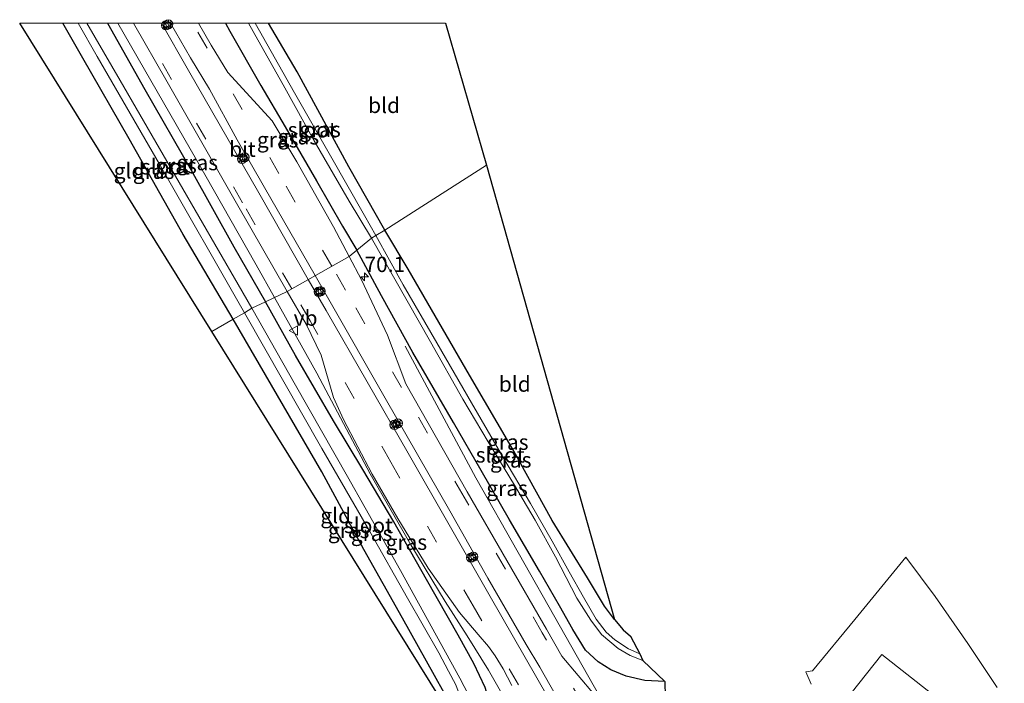
# Model space of a CAD drawing. Units: metres. Extents: x 251601 to 260009, y 593748 to 600001.
# Drawn here: x 251601 to 251761, y 599892 to 600001 of the extents above; entities that cross this region are included whole.
import ezdxf
from ezdxf.enums import TextEntityAlignment as Align

# ---------------------------------------------------------------- set-up
doc = ezdxf.new("R2010")
doc.units = ezdxf.units.M
doc.linetypes.add('VW-3-9_STREEP', pattern=[12, 3, -9])
doc.layers.get('0').update_dxf_attribs({"lineweight": 25})
for name, color, linetype, lineweight in [('B-ME-AL-OVERIG-S-B1', 7, 'Continuous', 18), ('B-ME-AM-KILOMETR-S-B1', 7, 'Continuous', 18), ('B-ME-BV-GELEIDECONSTRUCTIE-GELEIDERAIL-L-B1', 213, 'BV-GELEIDERAIL', 18), ('B-ME-GW-INSTEEKWATERGANG-L-B1', 10, 'Continuous', 25), ('B-ME-IE-GRASLAND-GV-B6', 93, 'Continuous', 18), ('B-ME-IE-GRONDWERKLIJN-GROND_INGERICHT-GV-B6', 253, 'Continuous', 18), ('B-ME-IE-HULPGEOMETRIE-L-B1', 53, 'Continuous', 18), ('B-ME-KG-KADASTRAAL-OPNAMEDTMGRENS-L-B1', 10, 'Continuous', 25), ('B-ME-OG-WATER-GV-B6', 153, 'Continuous', 18), ('B-ME-VH-VERH_SOORT-BITUMEN-GV-B6', 8, 'IE-TERREINAFSCHEIDING-NATUURLIJK-HOUTWAL', 18), ('B-ME-VW-MARKERING-39STREEP-015-L-B1', 255, 'VW-3-9_STREEP', 18), ('B-ME-VW-MARKERING-STREEP-015-L-B1', 7, 'Continuous', 18), ('B-ME-VW-MEUBILAIR_WEGMEUBILAIR-VERKEERSBORD-S-B1', 8, 'Continuous', 18)]:
    doc.layers.add(name, color=color, linetype=linetype, lineweight=lineweight)
doc.styles.add('NLCS-ISO', font='NLCS-ISO.TTF')
doc.linetypes.add('BV-GELEIDERAIL', pattern='A,10,-3,[108,NLCS.SHX,S=1,R=0,X=0,Y=0],-3', length=16)
doc.linetypes.add('IE-TERREINAFSCHEIDING-NATUURLIJK-HOUTWAL', pattern='A,7,-1.5,[67,NLCS.SHX,S=0.75,R=45,X=0,Y=0],-1.5,7,-1.5,[70,NLCS.SHX,S=0.75,R=0,X=0,Y=0],-1.5', length=20)

# ---------------------------------------------------------------- blocks, each defined once
blk = doc.blocks.new('glasbolreflect')
for p, q in [((-0.75, 0), (-0.4, 0)), ((-0.28, 0.28), (-0.53, 0.53)), ((0, 0.4), (0, 0.75)), ((0.28, 0.28), (0.53, 0.53)), ((-0.53, -0.53), (-0.28, -0.28)), ((0, -0.75), (0, -0.4)), ((0.53, -0.53), (0.28, -0.28)), ((0.4, 0), (0.75, 0))]:
    blk.add_line(p, q)
for radius in [0.75, 0.4]:
    blk.add_circle((0, 0), radius)
blk = doc.blocks.new('verkeersbord')
for p, q in [((0, 0.75), (-0.75, -0.625)), ((0.75, -0.625), (0, 0.75)), ((-0.75, -0.625), (0.75, -0.625))]:
    blk.add_line(p, q)
blk = doc.blocks.new('hecto')
for p, q in [((0, 0.625), (-0.625, 0)), ((0, -0.625), (0, 0.625)), ((-0.625, 0), (0.625, 0)), ((0.625, 0), (0, -0.625))]:
    blk.add_line(p, q)

msp = doc.modelspace()

# ---------------------------------------------------------------- linework, layer by layer
at = {"layer": 'B-ME-BV-GELEIDECONSTRUCTIE-GELEIDERAIL-L-B1'}
for points in [[(251642.37, 599955.29, 1.38), (251639.39, 599960.63, 1.37), (251629.62, 599977.71, 1.43), (251616.82, 600000, 1.49)], [(251642.37, 599955.29, 1.38), (251639.39, 599960.63, 1.37), (251629.62, 599977.71, 1.43), (251616.82, 600000, 1.49)], [(251642.37, 599955.29, 1.38), (251649.26, 599942.95, 1.41), (251657.96, 599926.54, 1.39), (251664.59, 599914.97, 1.39), (251670.19, 599905.74, 1.36), (251673.79, 599900.14, 1.39), (251677.24, 599894.56, 1.4), (251681.21, 599887.59, 1.42), (251685.29, 599881.01, 1.41), (251686, 599879.89, 1.28), (251704.57, 599847.58, 1.22), (251713.82, 599831.34, 1.24), (251715.11, 599828.94, 1.43), (251725.73, 599810.71, 1.35), (251736.63, 599792.33, 1.37)], [(251663.67, 599947.35, 0.59), (251675.21, 599925.9, 1.23), (251689.01, 599901.58, 1.21), (251701.48, 599879.51, 1.31), (251712.56, 599859.81, 1.22), (251721.17, 599844.73, 1.28), (251724.4, 599838.93, 1.27), (251726.47, 599835.5, 1.42), (251732.68, 599824.03, 1.43), (251744.08, 599802.99, 1.45), (251756.01, 599782.15, 1.48)]]:
    msp.add_polyline3d(points, dxfattribs=at)
at = {"layer": 'B-ME-GW-INSTEEKWATERGANG-L-B1'}
for points in [[(251635.62, 599951.75, 0.39), (251627.49, 599965.55, 0.55), (251618.65, 599981.15, 0.53), (251611.09, 599994.32, 0.61), (251607.83, 600000, 0.57)], [(251635.62, 599951.75, 0.39), (251627.49, 599965.55, 0.55), (251618.65, 599981.15, 0.53), (251611.09, 599994.32, 0.61), (251607.83, 600000, 0.57)], [(251615.11, 600000, 0.83), (251621.2, 599989.21, 0.82), (251628.77, 599976.05, 0.78), (251635.75, 599963.56, 0.71), (251640.88, 599954.56, 0.67)], [(251615.11, 600000, 0.83), (251621.2, 599989.21, 0.82), (251628.77, 599976.05, 0.78), (251635.75, 599963.56, 0.71), (251640.88, 599954.56, 0.67)], [(251634.36, 600000, 0.88), (251635.1, 599998.7, 0.89), (251640.15, 599989.84, 0.86), (251644.09, 599983.11, 0.83), (251649.23, 599974.28, 0.8), (251653.47, 599966.92, 0.78), (251655.76, 599962.98, 0.72)], [(251634.36, 600000, 0.88), (251635.1, 599998.7, 0.89), (251640.15, 599989.84, 0.86), (251644.09, 599983.11, 0.83), (251649.23, 599974.28, 0.8), (251653.47, 599966.92, 0.78), (251655.76, 599962.98, 0.72)], [(251660.37, 599966.25, -0.05), (251654.49, 599976.6, 0.05), (251646.03, 599992.07, 0.12), (251641.4, 600000, 0.13)], [(251660.37, 599966.25, -0.05), (251654.49, 599976.6, 0.05), (251646.03, 599992.07, 0.12), (251641.4, 600000, 0.13)], [(251697.77, 599902.82, 0.45), (251696.17, 599904.98, 0.45), (251693.39, 599909.59, 0.45), (251687.64, 599918.95, 0.31), (251681.13, 599930.75, 0.32), (251674.17, 599942.61, 0.26), (251664.13, 599959.93, 0.02), (251660.37, 599966.25, -0.05)], [(251705.99, 599892.71, 0.68), (251702.75, 599892.87, 0.7), (251699.7, 599893.59, 0.67), (251697.19, 599894.61, 0.63), (251695.13, 599895.9, 0.63), (251693.06, 599897.82, 0.62), (251691.01, 599901.16, 0.69), (251688.82, 599905.02, 0.67), (251685.55, 599910.68, 0.7), (251680.65, 599919.04, 0.72), (251676.07, 599927.12, 0.72), (251671.54, 599934.94, 0.72), (251664.94, 599946.35, 0.79), (251659.78, 599955.58, 0.8), (251655.76, 599962.98, 0.72)], [(251675.78, 599879.16, 0.63), (251676.9, 599881.26, 0.64), (251677.54, 599884.08, 0.64), (251677.74, 599886.69, 0.64), (251677.49, 599889.21, 0.63), (251676.72, 599891.71, 0.63), (251674.85, 599895.66, 0.66), (251672.28, 599900.24, 0.76), (251667.13, 599909.33, 0.84), (251661.8, 599918.71, 0.88), (251656.78, 599927.26, 0.9), (251651.96, 599935.21, 0.85), (251645.8, 599945.82, 0.67), (251640.88, 599954.56, 0.67)], [(251671.33, 599886.83, 0.46), (251670.92, 599888.69, 0.53), (251670, 599890.88, 0.58), (251668.46, 599893.69, 0.61), (251663.21, 599903.01, 0.66), (251656.94, 599914.21, 0.55), (251650.09, 599926.86, 0.49), (251635.62, 599951.75, 0.39)]]:
    msp.add_polyline3d(points, dxfattribs=at)
at = {"layer": 'B-ME-IE-GRASLAND-GV-B6'}
for points in [[(251607.83, 600000, 0.57), (251610.36, 600000, -1.38), (251613.45, 599994.57, -1.38), (251623.62, 599977.03, -1.38), (251637.47, 599952.82, -1.38), (251635.62, 599951.75, 0.39), (251627.49, 599965.55, 0.55), (251618.65, 599981.15, 0.53), (251611.09, 599994.32, 0.61), (251607.83, 600000, 0.57)], [(251607.83, 600000, 0.57), (251610.36, 600000, -1.38), (251613.45, 599994.57, -1.38), (251623.62, 599977.03, -1.38), (251637.47, 599952.82, -1.38), (251635.62, 599951.75, 0.39), (251627.49, 599965.55, 0.55), (251618.65, 599981.15, 0.53), (251611.09, 599994.32, 0.61), (251607.83, 600000, 0.57)], [(251611.74, 600000, -1.38), (251615.11, 600000, 0.83), (251621.2, 599989.21, 0.82), (251628.77, 599976.05, 0.78), (251635.75, 599963.56, 0.71), (251640.88, 599954.56, 0.67), (251638.64, 599953.56, -1.38), (251636.41, 599957.41, -1.38), (251626.83, 599974.02, -1.38), (251617.18, 599990.66, -1.38), (251611.74, 600000, -1.38)], [(251611.74, 600000, -1.38), (251615.11, 600000, 0.83), (251621.2, 599989.21, 0.82), (251628.77, 599976.05, 0.78), (251635.75, 599963.56, 0.71), (251640.88, 599954.56, 0.67), (251638.64, 599953.56, -1.38), (251636.41, 599957.41, -1.38), (251626.83, 599974.02, -1.38), (251617.18, 599990.66, -1.38), (251611.74, 600000, -1.38)], [(251615.11, 600000, 0.83), (251619.36, 600000, 0.87), (251624.87, 599990.42, 0.86), (251636.39, 599970.28, 0.79), (251644.43, 599956.29, 0.79), (251640.88, 599954.56, 0.67), (251635.75, 599963.56, 0.71), (251628.77, 599976.05, 0.78), (251621.2, 599989.21, 0.82), (251615.11, 600000, 0.83)], [(251615.11, 600000, 0.83), (251619.36, 600000, 0.87), (251624.87, 599990.42, 0.86), (251636.39, 599970.28, 0.79), (251644.43, 599956.29, 0.79), (251640.88, 599954.56, 0.67), (251635.75, 599963.56, 0.71), (251628.77, 599976.05, 0.78), (251621.2, 599989.21, 0.82), (251615.11, 600000, 0.83)], [(251629.99, 600000, 0.85), (251634.36, 600000, 0.88), (251635.1, 599998.7, 0.89), (251640.15, 599989.84, 0.86), (251644.09, 599983.11, 0.83), (251649.23, 599974.28, 0.8), (251653.47, 599966.92, 0.78), (251655.76, 599962.98, 0.72), (251654.51, 599962, 0.75), (251651.99, 599966.83, 0.75), (251646, 599977.4, 0.76), (251642, 599984.09, 0.75), (251634.74, 599991.96, 0.87), (251632.05, 599996.39, 0.85), (251629.99, 600000, 0.85)], [(251629.99, 600000, 0.85), (251634.36, 600000, 0.88), (251635.1, 599998.7, 0.89), (251640.15, 599989.84, 0.86), (251644.09, 599983.11, 0.83), (251649.23, 599974.28, 0.8), (251653.47, 599966.92, 0.78), (251655.76, 599962.98, 0.72), (251654.51, 599962, 0.75), (251651.99, 599966.83, 0.75), (251646, 599977.4, 0.76), (251642, 599984.09, 0.75), (251634.74, 599991.96, 0.87), (251632.05, 599996.39, 0.85), (251629.99, 600000, 0.85)], [(251634.36, 600000, 0.88), (251638.11, 600000, -1.34), (251638.88, 599998.67, -1.34), (251644.05, 599989.46, -1.34), (251648.84, 599980.85, -1.34), (251654.56, 599970.98, -1.34), (251658.16, 599964.94, -1.34), (251655.76, 599962.98, 0.72), (251653.47, 599966.92, 0.78), (251649.23, 599974.28, 0.8), (251644.09, 599983.11, 0.83), (251640.15, 599989.84, 0.86), (251635.1, 599998.7, 0.89), (251634.36, 600000, 0.88)], [(251634.36, 600000, 0.88), (251638.11, 600000, -1.34), (251638.88, 599998.67, -1.34), (251644.05, 599989.46, -1.34), (251648.84, 599980.85, -1.34), (251654.56, 599970.98, -1.34), (251658.16, 599964.94, -1.34), (251655.76, 599962.98, 0.72), (251653.47, 599966.92, 0.78), (251649.23, 599974.28, 0.8), (251644.09, 599983.11, 0.83), (251640.15, 599989.84, 0.86), (251635.1, 599998.7, 0.89), (251634.36, 600000, 0.88)], [(251639.19, 600000, -1.34), (251641.4, 600000, 0.13), (251646.03, 599992.07, 0.12), (251654.49, 599976.6, 0.05), (251660.37, 599966.25, -0.05), (251658.86, 599965.37, -1.34), (251657.03, 599968.67, -1.34), (251651.5, 599978.36, -1.34), (251645.61, 599988.63, -1.34), (251639.19, 599999.99, -1.34), (251639.19, 600000, -1.34)], [(251639.19, 600000, -1.34), (251641.4, 600000, 0.13), (251646.03, 599992.07, 0.12), (251654.49, 599976.6, 0.05), (251660.37, 599966.25, -0.05), (251658.86, 599965.37, -1.34), (251657.03, 599968.67, -1.34), (251651.5, 599978.36, -1.34), (251645.61, 599988.63, -1.34), (251639.19, 599999.99, -1.34), (251639.19, 600000, -1.34)], [(251697.77, 599902.82, 0.45), (251699.19, 599901.13, 0.41), (251700.4, 599900.11, 0.37), (251701.94, 599897.2, -1.34), (251700.08, 599898.06, -1.34), (251697.87, 599899.51, -1.34), (251696.45, 599900.73, -1.34), (251694.79, 599902.89, -1.34), (251692.73, 599906.43, -1.34), (251690.38, 599910.6, -1.34), (251687.61, 599915.6, -1.34), (251684.08, 599921.72, -1.34), (251679.58, 599929.34, -1.34), (251674.48, 599938.15, -1.34), (251668.85, 599947.88, -1.34), (251663.36, 599957.36, -1.34), (251658.86, 599965.37, -1.34), (251660.37, 599966.25, -0.05), (251664.13, 599959.93, 0.02), (251674.17, 599942.61, 0.26), (251681.13, 599930.75, 0.32), (251687.64, 599918.95, 0.31), (251693.39, 599909.59, 0.45), (251696.17, 599904.98, 0.45), (251697.77, 599902.82, 0.45)], [(251655.76, 599962.98, 0.72), (251658.16, 599964.94, -1.34), (251667.8, 599948.06, -1.34), (251673.09, 599938.74, -1.34), (251677.19, 599931.77, -1.34), (251681.5, 599924.72, -1.34), (251684.85, 599918.98, -1.34), (251688.17, 599913.01, -1.34), (251691.65, 599906.31, -1.34), (251693.92, 599902.68, -1.34), (251695.68, 599900.38, -1.34), (251698.4, 599898.11, -1.34), (251700.35, 599896.97, -1.34), (251702.43, 599896.12, -1.34), (251705.99, 599892.71, 0.68), (251702.75, 599892.87, 0.7), (251699.7, 599893.59, 0.67), (251697.19, 599894.61, 0.63), (251695.13, 599895.9, 0.63), (251693.06, 599897.82, 0.62), (251691.01, 599901.16, 0.69), (251688.82, 599905.02, 0.67), (251685.55, 599910.68, 0.7), (251680.65, 599919.04, 0.72), (251676.07, 599927.12, 0.72), (251671.54, 599934.94, 0.72), (251664.94, 599946.35, 0.79), (251659.78, 599955.58, 0.8), (251655.76, 599962.98, 0.72)], [(251694.53, 599890.56, 0.67), (251689.23, 599896.82, 0.69), (251686.71, 599901.23, 0.73), (251673.8, 599923.63, 0.73), (251663.77, 599941.22, 0.76), (251660.8, 599949.14, 0.75), (251656.52, 599958.15, 0.76), (251654.51, 599962, 0.75), (251655.76, 599962.98, 0.72), (251659.78, 599955.58, 0.8), (251664.94, 599946.35, 0.79), (251671.54, 599934.94, 0.72), (251676.07, 599927.12, 0.72), (251680.65, 599919.04, 0.72), (251685.55, 599910.68, 0.7), (251688.82, 599905.02, 0.67), (251691.01, 599901.16, 0.69), (251693.06, 599897.82, 0.62), (251695.13, 599895.9, 0.63), (251697.19, 599894.61, 0.63), (251699.7, 599893.59, 0.67), (251702.75, 599892.87, 0.7), (251705.99, 599892.71, 0.68), (251706.05, 599890.21, 0.24)], [(251676.72, 599891.71, 0.63), (251674.85, 599895.66, 0.66), (251672.28, 599900.24, 0.76), (251667.13, 599909.33, 0.84), (251661.8, 599918.71, 0.88), (251656.78, 599927.26, 0.9), (251651.96, 599935.21, 0.85), (251645.8, 599945.82, 0.67), (251640.88, 599954.56, 0.67), (251644.43, 599956.29, 0.79), (251647.5, 599950.96, 0.79), (251649.95, 599945.87, 0.79), (251651.96, 599939.01, 0.78), (251653.62, 599935.39, 0.76), (251658.27, 599926.51, 0.69), (251662.48, 599919.27, 0.75), (251667.41, 599911.17, 0.73), (251672.52, 599903.93, 0.68), (251675.56, 599900.36, 0.67), (251677.23, 599898.41, 0.72), (251678.34, 599896.89, 0.73), (251679.65, 599894.77, 0.73), (251681.05, 599892.05, 0.72)], [(251673.99, 599890.54, -1.38), (251672.59, 599893.28, -1.38), (251668.78, 599900.15, -1.38), (251662.93, 599910.82, -1.38), (251654.24, 599926.13, -1.38), (251645.79, 599940.98, -1.38), (251638.64, 599953.56, -1.38), (251640.88, 599954.56, 0.67), (251645.8, 599945.82, 0.67), (251651.96, 599935.21, 0.85), (251656.78, 599927.26, 0.9), (251661.8, 599918.71, 0.88), (251667.13, 599909.33, 0.84), (251672.28, 599900.24, 0.76), (251674.85, 599895.66, 0.66), (251676.72, 599891.71, 0.63)], [(251672.7, 599881.81, -1.38), (251671.37, 599884.22, 0.47), (251671.33, 599886.83, 0.46), (251670.92, 599888.69, 0.53), (251670, 599890.88, 0.58), (251668.46, 599893.69, 0.61), (251663.21, 599903.01, 0.66), (251656.94, 599914.21, 0.55), (251650.09, 599926.86, 0.49), (251635.62, 599951.75, 0.39), (251637.47, 599952.82, -1.38), (251650.08, 599930.68, -1.38), (251657.89, 599917.18, -1.38), (251664.03, 599906.28, -1.38), (251669.17, 599897.38, -1.38), (251670.75, 599894.4, -1.38), (251671.9, 599892.16, -1.38), (251672.78, 599889.83, -1.38), (251673.23, 599887.58, -1.38), (251673.27, 599884.77, -1.38), (251672.7, 599881.81, -1.38)]]:
    msp.add_polyline3d(points, dxfattribs=at)
at = {"layer": 'B-ME-IE-GRONDWERKLIJN-GROND_INGERICHT-GV-B6'}
for points in [[(251600.82, 600000, 0.41), (251607.83, 600000, 0.57), (251611.09, 599994.32, 0.61), (251618.65, 599981.15, 0.53), (251627.49, 599965.55, 0.55), (251635.62, 599951.75, 0.39), (251632.12, 599949.77, 0.41), (251600.82, 600000, 0.41)], [(251600.82, 600000, 0.41), (251607.83, 600000, 0.57), (251611.09, 599994.32, 0.61), (251618.65, 599981.15, 0.53), (251627.49, 599965.55, 0.55), (251635.62, 599951.75, 0.39), (251632.12, 599949.77, 0.41), (251600.82, 600000, 0.41)], [(251641.4, 600000, 0.13), (251670.26, 600000, 0.49), (251676.95, 599976.88, 0.47), (251660.37, 599966.25, -0.05), (251654.49, 599976.6, 0.05), (251646.03, 599992.07, 0.12), (251641.4, 600000, 0.13)], [(251641.4, 600000, 0.13), (251670.26, 600000, 0.49), (251676.95, 599976.88, 0.47), (251660.37, 599966.25, -0.05), (251654.49, 599976.6, 0.05), (251646.03, 599992.07, 0.12), (251641.4, 600000, 0.13)], [(251697.77, 599902.82, 0.45), (251696.17, 599904.98, 0.45), (251693.39, 599909.59, 0.45), (251687.64, 599918.95, 0.31), (251681.13, 599930.75, 0.32), (251674.17, 599942.61, 0.26), (251664.13, 599959.93, 0.02), (251660.37, 599966.25, -0.05), (251676.95, 599976.88, 0.47), (251697.77, 599902.82, 0.45)], [(251632.12, 599949.77, 0.41), (251635.62, 599951.75, 0.39), (251650.09, 599926.86, 0.49), (251656.94, 599914.21, 0.55), (251663.21, 599903.01, 0.66), (251668.46, 599893.69, 0.61), (251670, 599890.88, 0.58), (251670.92, 599888.69, 0.53), (251671.33, 599886.83, 0.46), (251632.12, 599949.77, 0.41)], [(251729.86, 599892.3, 0.28), (251728.99, 599894.29, 0.28), (251730.07, 599894.47, 0.27), (251736.99, 599902.79, 0.23), (251745.3, 599912.95, 0.23), (251750.08, 599906.58, 0.27), (251755.41, 599898.91, 0.48), (251760.21, 599891.71, 0.75)], [(251736.39, 599890.81, 0.6), (251741.38, 599886.98, 0.6), (251740.71, 599886.08, 0.6), (251744.78, 599882.83, 0.6), (251745.59, 599883.84, 0.6), (251756.08, 599875.51, 0.6), (251760.98, 599881.68, 0.6), (251741.36, 599897.12, 0.6), (251736.39, 599890.81, 0.6)]]:
    msp.add_polyline3d(points, dxfattribs=at)
at = {"layer": 'B-ME-IE-HULPGEOMETRIE-L-B1'}
msp.add_polyline3d([(251632.12, 599949.77, 0.41), (251635.62, 599951.75, 0.39), (251637.47, 599952.82, -1.38), (251638.64, 599953.56, -1.38), (251640.88, 599954.56, 0.67), (251644.43, 599956.29, 0.79), (251654.51, 599962, 0.75), (251655.76, 599962.98, 0.72), (251658.16, 599964.94, -1.34), (251658.86, 599965.37, -1.34), (251660.37, 599966.25, -0.05), (251676.95, 599976.88, 0.47)], dxfattribs=at)
at = {"layer": 'B-ME-KG-KADASTRAAL-OPNAMEDTMGRENS-L-B1'}
for points in [[(251721.81, 599799.99, 0.73), (251713.63, 599815.07, 0.45), (251708.77, 599820.43, 0.29), (251707.76, 599821.03, 0.33), (251706.93, 599822.53, -1.12), (251707.16, 599824.42, -1.12), (251706.42, 599826.12, 0.04), (251696.91, 599840.39, 0.2), (251681.4, 599867.2, 0.24), (251680.56, 599869.43, 0.26), (251680.36, 599870.22, 0.24), (251680.71, 599871.12, 0.24), (251677.99, 599874.54, 0.27), (251675.78, 599879.16, 0.63), (251674.21, 599882.85, -1.38), (251672.7, 599881.81, -1.38), (251671.37, 599884.22, 0.47), (251671.33, 599886.83, 0.46), (251632.12, 599949.77, 0.41), (251600.82, 600000, 0.41)], [(251721.81, 599799.99, 0.73), (251713.63, 599815.07, 0.45), (251708.77, 599820.43, 0.29), (251707.76, 599821.03, 0.33), (251706.93, 599822.53, -1.12), (251707.16, 599824.42, -1.12), (251706.42, 599826.12, 0.04), (251696.91, 599840.39, 0.2), (251681.4, 599867.2, 0.24), (251680.56, 599869.43, 0.26), (251680.36, 599870.22, 0.24), (251680.71, 599871.12, 0.24), (251677.99, 599874.54, 0.27), (251675.78, 599879.16, 0.63), (251674.21, 599882.85, -1.38), (251672.7, 599881.81, -1.38), (251671.37, 599884.22, 0.47), (251671.33, 599886.83, 0.46), (251632.12, 599949.77, 0.41), (251600.82, 600000, 0.41)], [(251721.81, 599799.99, 0.73), (251713.63, 599815.07, 0.45), (251708.77, 599820.43, 0.29), (251707.76, 599821.03, 0.33), (251706.93, 599822.53, -1.12), (251707.16, 599824.42, -1.12), (251706.42, 599826.12, 0.04), (251696.91, 599840.39, 0.2), (251681.4, 599867.2, 0.24), (251680.56, 599869.43, 0.26), (251680.36, 599870.22, 0.24), (251680.71, 599871.12, 0.24), (251677.99, 599874.54, 0.27), (251675.78, 599879.16, 0.63), (251674.21, 599882.85, -1.38), (251672.7, 599881.81, -1.38), (251671.37, 599884.22, 0.47), (251671.33, 599886.83, 0.46), (251632.12, 599949.77, 0.41), (251600.82, 600000, 0.41)], [(251670.26, 600000, 0.49), (251676.95, 599976.88, 0.47), (251697.77, 599902.82, 0.45), (251699.19, 599901.13, 0.41), (251700.4, 599900.11, 0.37), (251701.94, 599897.2, -1.34), (251702.43, 599896.12, -1.34), (251705.99, 599892.71, 0.68), (251706.05, 599890.21, 0.24), (251713.27, 599878.3, 0.38), (251714.24, 599875.64, 0.35), (251715.81, 599872.17, 0.39), (251718.03, 599871.11, 0.85), (251721.2, 599865.3, 0.85), (251726.69, 599855.24, 0.94), (251732.47, 599844.68, 0.95), (251753.47, 599808.32, 0.89), (251757.39, 599799.03, 0.71)], [(251670.26, 600000, 0.49), (251676.95, 599976.88, 0.47), (251697.77, 599902.82, 0.45), (251699.19, 599901.13, 0.41), (251700.4, 599900.11, 0.37), (251701.94, 599897.2, -1.34), (251702.43, 599896.12, -1.34), (251705.99, 599892.71, 0.68), (251706.05, 599890.21, 0.24), (251713.27, 599878.3, 0.38), (251714.24, 599875.64, 0.35), (251715.81, 599872.17, 0.39), (251718.03, 599871.11, 0.85), (251721.2, 599865.3, 0.85), (251726.69, 599855.24, 0.94), (251732.47, 599844.68, 0.95), (251753.47, 599808.32, 0.89), (251757.39, 599799.03, 0.71)], [(251670.26, 600000, 0.49), (251676.95, 599976.88, 0.47), (251697.77, 599902.82, 0.45), (251699.19, 599901.13, 0.41), (251700.4, 599900.11, 0.37), (251701.94, 599897.2, -1.34), (251702.43, 599896.12, -1.34), (251705.99, 599892.71, 0.68), (251706.05, 599890.21, 0.24), (251713.27, 599878.3, 0.38), (251714.24, 599875.64, 0.35), (251715.81, 599872.17, 0.39), (251718.03, 599871.11, 0.85), (251721.2, 599865.3, 0.85), (251726.69, 599855.24, 0.94), (251732.47, 599844.68, 0.95), (251753.47, 599808.32, 0.89), (251757.39, 599799.03, 0.71)]]:
    msp.add_polyline3d(points, dxfattribs=at)
at = {"layer": 'B-ME-OG-WATER-GV-B6'}
for points in [[(251610.36, 600000, -1.38), (251611.74, 600000, -1.38), (251617.18, 599990.66, -1.38), (251626.83, 599974.02, -1.38), (251636.41, 599957.41, -1.38), (251638.64, 599953.56, -1.38), (251637.47, 599952.82, -1.38), (251623.62, 599977.03, -1.38), (251613.45, 599994.57, -1.38), (251610.36, 600000, -1.38)], [(251610.36, 600000, -1.38), (251611.74, 600000, -1.38), (251617.18, 599990.66, -1.38), (251626.83, 599974.02, -1.38), (251636.41, 599957.41, -1.38), (251638.64, 599953.56, -1.38), (251637.47, 599952.82, -1.38), (251623.62, 599977.03, -1.38), (251613.45, 599994.57, -1.38), (251610.36, 600000, -1.38)], [(251638.11, 600000, -1.34), (251639.19, 600000, -1.34), (251639.19, 599999.99, -1.34), (251645.61, 599988.63, -1.34), (251651.5, 599978.36, -1.34), (251657.03, 599968.67, -1.34), (251658.86, 599965.37, -1.34), (251658.16, 599964.94, -1.34), (251654.56, 599970.98, -1.34), (251648.84, 599980.85, -1.34), (251644.05, 599989.46, -1.34), (251638.88, 599998.67, -1.34), (251638.11, 600000, -1.34)], [(251638.11, 600000, -1.34), (251639.19, 600000, -1.34), (251639.19, 599999.99, -1.34), (251645.61, 599988.63, -1.34), (251651.5, 599978.36, -1.34), (251657.03, 599968.67, -1.34), (251658.86, 599965.37, -1.34), (251658.16, 599964.94, -1.34), (251654.56, 599970.98, -1.34), (251648.84, 599980.85, -1.34), (251644.05, 599989.46, -1.34), (251638.88, 599998.67, -1.34), (251638.11, 600000, -1.34)], [(251658.16, 599964.94, -1.34), (251658.86, 599965.37, -1.34), (251663.36, 599957.36, -1.34), (251668.85, 599947.88, -1.34), (251674.48, 599938.15, -1.34), (251679.58, 599929.34, -1.34), (251684.08, 599921.72, -1.34), (251687.61, 599915.6, -1.34), (251690.38, 599910.6, -1.34), (251692.73, 599906.43, -1.34), (251694.79, 599902.89, -1.34), (251696.45, 599900.73, -1.34), (251697.87, 599899.51, -1.34), (251700.08, 599898.06, -1.34), (251701.94, 599897.2, -1.34), (251702.43, 599896.12, -1.34), (251700.35, 599896.97, -1.34), (251698.4, 599898.11, -1.34), (251695.68, 599900.38, -1.34), (251693.92, 599902.68, -1.34), (251691.65, 599906.31, -1.34), (251688.17, 599913.01, -1.34), (251684.85, 599918.98, -1.34), (251681.5, 599924.72, -1.34), (251677.19, 599931.77, -1.34), (251673.09, 599938.74, -1.34), (251667.8, 599948.06, -1.34), (251658.16, 599964.94, -1.34)], [(251672.7, 599881.81, -1.38), (251673.27, 599884.77, -1.38), (251673.23, 599887.58, -1.38), (251672.78, 599889.83, -1.38), (251671.9, 599892.16, -1.38), (251670.75, 599894.4, -1.38), (251669.17, 599897.38, -1.38), (251664.03, 599906.28, -1.38), (251657.89, 599917.18, -1.38), (251650.08, 599930.68, -1.38), (251637.47, 599952.82, -1.38), (251638.64, 599953.56, -1.38), (251645.79, 599940.98, -1.38), (251654.24, 599926.13, -1.38), (251662.93, 599910.82, -1.38), (251668.78, 599900.15, -1.38), (251672.59, 599893.28, -1.38), (251673.99, 599890.54, -1.38), (251674.59, 599888.82, -1.38), (251674.68, 599886.9, -1.38), (251674.5, 599884.62, -1.38), (251674.21, 599882.85, -1.38), (251672.7, 599881.81, -1.38)]]:
    msp.add_polyline3d(points, dxfattribs=at)
at = {"layer": 'B-ME-VH-VERH_SOORT-BITUMEN-GV-B6'}
for points in [[(251619.36, 600000, 0.87), (251629.99, 600000, 0.85), (251632.05, 599996.39, 0.85), (251634.74, 599991.96, 0.87), (251642, 599984.09, 0.75), (251646, 599977.4, 0.76), (251651.99, 599966.83, 0.75), (251654.51, 599962, 0.75), (251644.43, 599956.29, 0.79), (251636.39, 599970.28, 0.79), (251624.87, 599990.42, 0.86), (251619.36, 600000, 0.87)], [(251619.36, 600000, 0.87), (251629.99, 600000, 0.85), (251632.05, 599996.39, 0.85), (251634.74, 599991.96, 0.87), (251642, 599984.09, 0.75), (251646, 599977.4, 0.76), (251651.99, 599966.83, 0.75), (251654.51, 599962, 0.75), (251644.43, 599956.29, 0.79), (251636.39, 599970.28, 0.79), (251624.87, 599990.42, 0.86), (251619.36, 600000, 0.87)], [(251644.43, 599956.29, 0.79), (251654.51, 599962, 0.75), (251656.52, 599958.15, 0.76), (251660.8, 599949.14, 0.75), (251663.77, 599941.22, 0.76), (251673.8, 599923.63, 0.73), (251686.71, 599901.23, 0.73), (251689.23, 599896.82, 0.69), (251694.53, 599890.56, 0.67), (251697.38, 599885.42, 0.53), (251699.14, 599882.35, 0.53), (251701.81, 599877.59, 0.67), (251705.03, 599869.11, 0.69), (251706.76, 599865.92, 0.73), (251717.06, 599848.15, 0.75), (251727.74, 599829.4, 0.77), (251732.81, 599820.54, 0.76), (251739.67, 599808.56, 0.75), (251749.08, 599792.17, 0.73)], [(251681.05, 599892.05, 0.72), (251679.65, 599894.77, 0.73), (251678.34, 599896.89, 0.73), (251677.23, 599898.41, 0.72), (251675.56, 599900.36, 0.67), (251672.52, 599903.93, 0.68), (251667.41, 599911.17, 0.73), (251662.48, 599919.27, 0.75), (251658.27, 599926.51, 0.69), (251653.62, 599935.39, 0.76), (251651.96, 599939.01, 0.78), (251649.95, 599945.87, 0.79), (251647.5, 599950.96, 0.79), (251644.43, 599956.29, 0.79)]]:
    msp.add_polyline3d(points, dxfattribs=at)
at = {"layer": 'B-ME-VW-MARKERING-39STREEP-015-L-B1'}
for points in [[(251645.17, 599956.71, 0.87), (251637.16, 599970.71, 0.88), (251625.56, 599990.83, 0.94), (251620.34, 600000, 0.96)], [(251645.17, 599956.71, 0.87), (251637.16, 599970.71, 0.88), (251625.56, 599990.83, 0.94), (251620.34, 600000, 0.96)], [(251651.7, 599960.41, 0.88), (251643.09, 599975.5, 0.9), (251631.37, 599995.91, 0.93), (251629.02, 600000, 0.94)], [(251651.7, 599960.41, 0.88), (251643.09, 599975.5, 0.9), (251631.37, 599995.91, 0.93), (251629.02, 600000, 0.94)], [(251842.45, 599627.64, 0.8), (251832.9, 599644.38, 0.77), (251822.25, 599663.05, 0.77), (251808.4, 599687.13, 0.79), (251797.92, 599705.38, 0.81), (251788.62, 599721.57, 0.82), (251778.19, 599739.61, 0.84), (251767.18, 599759.06, 0.84), (251755.57, 599779.21, 0.85), (251742.96, 599801.27, 0.84), (251732.13, 599820.22, 0.83), (251727.09, 599828.91, 0.84), (251716.34, 599847.71, 0.84), (251706.12, 599865.56, 0.81), (251692.62, 599889.01, 0.77), (251686.01, 599900.64, 0.79), (251673.27, 599922.77, 0.86), (251663.07, 599940.6, 0.84), (251653.95, 599956.48, 0.88), (251651.7, 599960.41, 0.88)], [(251835.96, 599623.85, 0.79), (251829.94, 599634.42, 0.79), (251817.65, 599655.87, 0.79), (251804.98, 599677.95, 0.8), (251791.39, 599701.71, 0.8), (251778.54, 599724.09, 0.83), (251767.47, 599743.37, 0.83), (251756.61, 599762.39, 0.85), (251744, 599784.22, 0.85), (251731.1, 599806.78, 0.84), (251718.46, 599828.77, 0.85), (251706.68, 599849.39, 0.82), (251701.84, 599857.82, 0.82), (251688.11, 599881.77, 0.79), (251674.75, 599905.03, 0.81), (251661.33, 599928.44, 0.86), (251648.16, 599951.47, 0.87), (251645.17, 599956.71, 0.87)]]:
    msp.add_polyline3d(points, dxfattribs=at)
at = {"layer": 'B-ME-VW-MARKERING-STREEP-015-L-B1'}
for points in [[(251647.87, 599958.24, 0.94), (251639.8, 599972.34, 0.94), (251628.34, 599992.31, 1), (251623.95, 600000, 1.02)], [(251647.87, 599958.24, 0.94), (251639.8, 599972.34, 0.94), (251628.34, 599992.31, 1), (251623.95, 600000, 1.02)], [(251648.99, 599958.88, 0.94), (251640.74, 599973.24, 0.93), (251636.27, 599980.97, 0.97), (251631.75, 599989.25, 1.05), (251628.67, 599994.35, 1.01), (251625.42, 600000, 1.02)], [(251648.99, 599958.88, 0.94), (251640.74, 599973.24, 0.93), (251636.27, 599980.97, 0.97), (251631.75, 599989.25, 1.05), (251628.67, 599994.35, 1.01), (251625.42, 600000, 1.02)], [(251838.64, 599625.42, 0.86), (251826.6, 599646.48, 0.85), (251814.62, 599667.34, 0.83), (251807.71, 599679.5, 0.85), (251794.06, 599703.22, 0.87), (251781.08, 599725.86, 0.89), (251770.24, 599744.75, 0.91), (251759.41, 599763.64, 0.91), (251746.59, 599786.06, 0.91), (251733.75, 599808.39, 0.9), (251721.13, 599830.45, 0.9), (251709.15, 599851.4, 0.9), (251704.6, 599859.37, 0.87), (251690.82, 599883.35, 0.86), (251677.5, 599906.56, 0.88), (251664.13, 599929.92, 0.9), (251650.78, 599953.16, 0.94), (251647.87, 599958.24, 0.94)], [(251745.88, 599789.79, 0.89), (251736.45, 599806.46, 0.89), (251729.29, 599818.84, 0.9), (251724.45, 599827.35, 0.92), (251713.38, 599846.6, 0.89), (251703.45, 599863.91, 0.86), (251701.9, 599866.53, 0.85), (251690.01, 599887.3, 0.86), (251685.64, 599895.04, 0.86), (251683.42, 599898.76, 0.86), (251677.17, 599909.54, 1.03), (251670.96, 599920.55, 0.92), (251660.43, 599938.87, 0.91), (251651.45, 599954.61, 0.94), (251648.99, 599958.88, 0.94)]]:
    msp.add_polyline3d(points, dxfattribs=at)

# ---------------------------------------------------------------- block references
at = {"layer": 'B-ME-AL-OVERIG-S-B1', "rotation": 90}
for p in [(251624.67, 599999.66, 1.03), (251625.06, 599999.82, 1.05), (251637.06, 599977.89, 0.98), (251637.5, 599978.14, 0.99), (251649.56, 599956.22, 0.96), (251649.89, 599956.31, 0.97), (251661.92, 599934.55, 0.92), (251662.47, 599934.79, 0.94), (251674.39, 599912.9, 0.92), (251674.79, 599913.04, 0.92)]:
    msp.add_blockref('glasbolreflect', p, dxfattribs=at)
at = {"layer": 'B-ME-AM-KILOMETR-S-B1', "rotation": 90}
msp.add_blockref('hecto', (251657.04, 599958.66, 1.51), dxfattribs=at)
at = {"layer": 'B-ME-VW-MEUBILAIR_WEGMEUBILAIR-VERKEERSBORD-S-B1', "rotation": 90}
msp.add_blockref('verkeersbord', (251645.49, 599949.91, 1.82), dxfattribs=at)

# ---------------------------------------------------------------- texts
at = {"layer": 'B-ME-AM-KILOMETR-S-B1', "ltscale": 0.2, "style": 'NLCS-ISO'}
msp.add_text('70.1', height=2.5, dxfattribs=at).set_placement((251657.04, 599958.66, 1.51), align=Align.BOTTOM_LEFT)
at = {"layer": 'B-ME-IE-GRASLAND-GV-B6', "ltscale": 0.2, "style": 'NLCS-ISO'}
for p in [(251646.26, 599981.49), (251646.26, 599981.49), (251649.78, 599982.69), (251649.78, 599982.69), (251642.88, 599981), (251642.88, 599981), (251626.31, 599976.78), (251626.31, 599976.78), (251629.77, 599977.28), (251629.77, 599977.28), (251622.65, 599975.87), (251622.65, 599975.87), (251680.4, 599931.72), (251680.88, 599928.82), (251680.28, 599924.2), (251654.45, 599917.32), (251658.19, 599916.86), (251663.86, 599915.41)]:
    msp.add_text('gras', height=2.5, dxfattribs=at).set_placement(p, align=Align.MIDDLE_CENTER)
at = {"layer": 'B-ME-IE-GRONDWERKLIJN-GROND_INGERICHT-GV-B6', "ltscale": 0.2, "style": 'NLCS-ISO'}
for s, p in [('bld', (251660.23, 599986.61)), ('bld', (251660.23, 599986.61)), ('gld', (251618.65, 599975.94)), ('gld', (251618.65, 599975.94)), ('bld', (251681.54, 599941.18)), ('gld', (251652.34, 599919.75))]:
    msp.add_text(s, height=2.5, dxfattribs=at).set_placement(p, align=Align.MIDDLE_CENTER)
at = {"layer": 'B-ME-OG-WATER-GV-B6', "ltscale": 0.2, "style": 'NLCS-ISO'}
for p in [(251648.51, 599982.61), (251648.51, 599982.61), (251624.57, 599976.6), (251624.57, 599976.6), (251679.16, 599929.64), (251657.69, 599918.15)]:
    msp.add_text('sloot', height=2.5, dxfattribs=at).set_placement(p, align=Align.MIDDLE_CENTER)
at = {"layer": 'B-ME-VH-VERH_SOORT-BITUMEN-GV-B6', "ltscale": 0.2, "style": 'NLCS-ISO'}
msp.add_text('bit', height=2.5, dxfattribs=at).set_placement((251637.14, 599979.47), align=Align.MIDDLE_CENTER)
msp.add_text('bit', height=2.5, dxfattribs=at).set_placement((251637.14, 599979.47), align=Align.MIDDLE_CENTER)
at = {"layer": 'B-ME-VW-MEUBILAIR_WEGMEUBILAIR-VERKEERSBORD-S-B1', "ltscale": 0.2, "style": 'NLCS-ISO'}
msp.add_text('vb', height=2.5, dxfattribs=at).set_placement((251645.49, 599949.91, 1.82), align=Align.BOTTOM_LEFT)

doc.saveas('drawing.dxf')
